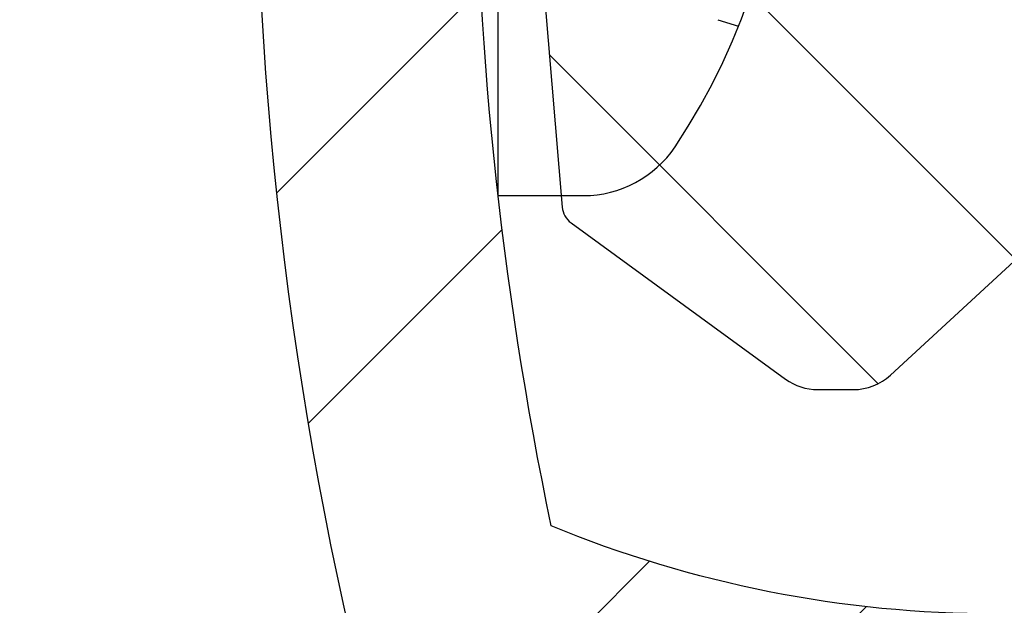
# Model space of a CAD drawing. Extents: x 0 to 8400, y 0 to 5940.
# Drawn here: x 6324 to 6384, y 4855 to 4890 of the extents above; entities that cross this region are included whole.
import ezdxf

# ---------------------------------------------------------------- set-up
doc = ezdxf.new("R2010")
doc.units = 0
doc.header["$LTSCALE"] = 6
doc.linetypes.add('HIDDEN2', pattern=[4.762499999999999, 3.175, -1.5875])
for name, color, linetype in [('P005', 91, 'CONTINUOUS'), ('P006', 141, 'CONTINUOUS'), ('P905', 95, 'CONTINUOUS'), ('P906', 145, 'CONTINUOUS'), ('P920', 125, 'CONTINUOUS')]:
    doc.layers.add(name, color=color, linetype=linetype)
pattern_1 = [(135, (-97.82206860721635, -2337.088955231618), (-22.45064030267288, -22.45064030267288), []), (135, (-113.6970686072164, -2337.088955231618), (-22.45064030267288, -22.45064030267288), [])]

msp = doc.modelspace()

# ---------------------------------------------------------------- hatches: boundary and pattern name
at = {"layer": 'P905', "linetype": 'Continuous'}
h = msp.add_hatch(dxfattribs=at)
h.set_pattern_fill('STEEL', color=256, scale=10, angle=90, style=0)
h.set_pattern_definition(pattern_1)
edge = h.paths.add_edge_path()
edge.add_line((6717.796471106937, 4904.094507971502), (6717.796471106952, 4914.094507971502))
edge.add_arc((6717.796471106949, 4920.761174638166), 6.66666666666451, 45.000000000027626, 270.0000000000235, ccw=False)
edge.add_line((6722.510516314856, 4925.475219846077), (6724.463137773609, 4923.522598387339))
edge.add_line((6724.463137773609, 4923.522598387339), (6727.224561522774, 4920.761174638188))
edge.add_line((6727.224561522774, 4920.761174638188), (6729.224561522759, 4922.761174638174))
edge.add_line((6729.224561522759, 4922.761174638174), (6731.224561522774, 4920.761174638188))
edge.add_line((6731.224561522774, 4920.761174638188), (6733.224561522759, 4922.761174638174))
edge.add_line((6733.224561522759, 4922.761174638174), (6735.224561522745, 4920.761174638188))
edge.add_line((6735.224561522745, 4920.761174638188), (6737.224561522759, 4922.761174638174))
edge.add_line((6737.224561522759, 4922.761174638174), (6739.224561522759, 4920.761174638188))
edge.add_line((6739.224561522759, 4920.761174638188), (6741.224561522745, 4922.761174638174))
edge.add_line((6741.224561522745, 4922.761174638174), (6743.224561522745, 4920.761174638188))
edge.add_line((6743.224561522745, 4920.761174638188), (6745.224561522745, 4922.761174638174))
edge.add_line((6745.224561522745, 4922.761174638174), (6747.224561522745, 4920.761174638188))
edge.add_line((6747.224561522745, 4920.761174638188), (6749.224561522745, 4922.761174638174))
edge.add_line((6749.224561522745, 4922.761174638174), (6751.22456152273, 4920.761174638188))
edge.add_line((6751.22456152273, 4920.761174638188), (6753.224561522745, 4922.761174638174))
edge.add_line((6753.224561522745, 4922.761174638174), (6755.224561522745, 4920.761174638188))
edge.add_line((6755.224561522745, 4920.761174638188), (6757.22456152273, 4922.761174638174))
edge.add_line((6757.22456152273, 4922.761174638174), (6759.22456152273, 4920.761174638188))
edge.add_line((6759.22456152273, 4920.761174638188), (6761.22456152273, 4922.761174638174))
edge.add_line((6761.22456152273, 4922.761174638174), (6763.22456152273, 4920.761174638188))
edge.add_line((6763.22456152273, 4920.761174638188), (6765.22456152273, 4922.761174638174))
edge.add_line((6765.22456152273, 4922.761174638174), (6767.224561522716, 4920.761174638188))
edge.add_line((6767.224561522716, 4920.761174638188), (6769.224561522716, 4922.761174638174))
edge.add_line((6769.224561522716, 4922.761174638174), (6771.22456152273, 4920.761174638188))
edge.add_line((6771.22456152273, 4920.761174638188), (6773.224561522716, 4922.761174638174))
edge.add_line((6773.224561522716, 4922.761174638174), (6775.224561522716, 4920.761174638188))
edge.add_line((6775.224561522716, 4920.761174638188), (6777.224561522716, 4922.761174638174))
edge.add_line((6777.224561522716, 4922.761174638174), (6779.224561522716, 4920.761174638188))
edge.add_line((6779.224561522716, 4920.761174638188), (6781.224561522716, 4922.761174638174))
edge.add_line((6781.224561522716, 4922.761174638174), (6783.224561522701, 4920.761174638188))
edge.add_line((6783.224561522701, 4920.761174638188), (6785.224561522716, 4922.761174638174))
edge.add_line((6785.224561522716, 4922.761174638174), (6787.224561522716, 4920.761174638188))
edge.add_line((6787.224561522716, 4920.761174638188), (6789.224561522701, 4922.761174638174))
edge.add_line((6789.224561522701, 4922.761174638174), (6791.224561522701, 4920.761174638188))
edge.add_line((6791.224561522701, 4920.761174638188), (6793.224561522701, 4922.761174638174))
edge.add_line((6793.224561522701, 4922.761174638174), (6795.224561522701, 4920.761174638188))
edge.add_line((6795.224561522701, 4920.761174638188), (6797.224561522701, 4922.761174638174))
edge.add_line((6797.224561522701, 4922.761174638174), (6799.224561522687, 4920.761174638188))
edge.add_line((6799.224561522687, 4920.761174638188), (6801.224561522687, 4922.761174638174))
edge.add_line((6801.224561522687, 4922.761174638174), (6803.224561522701, 4920.761174638188))
edge.add_line((6803.224561522701, 4920.761174638188), (6805.224561522687, 4922.761174638174))
edge.add_line((6805.224561522687, 4922.761174638174), (6807.224561522687, 4920.761174638188))
edge.add_line((6807.224561522687, 4920.761174638188), (6809.224561522687, 4922.761174638174))
edge.add_line((6809.224561522687, 4922.761174638174), (6811.224561522687, 4920.761174638188))
edge.add_line((6811.224561522687, 4920.761174638188), (6813.224561522687, 4922.761174638174))
edge.add_line((6813.224561522687, 4922.761174638174), (6815.224561522672, 4920.761174638188))
edge.add_line((6815.224561522672, 4920.761174638188), (6817.224561522672, 4922.761174638174))
edge.add_line((6817.224561522672, 4922.761174638174), (6819.224561522687, 4920.761174638188))
edge.add_line((6819.224561522687, 4920.761174638188), (6821.224561522672, 4922.761174638174))
edge.add_line((6821.224561522672, 4922.761174638174), (6823.224561522672, 4920.761174638188))
edge.add_line((6823.224561522672, 4920.761174638188), (6825.224561522672, 4922.761174638174))
edge.add_line((6825.224561522672, 4922.761174638174), (6827.224561522672, 4920.761174638188))
edge.add_line((6827.224561522672, 4920.761174638188), (6829.224561522672, 4922.761174638174))
edge.add_line((6829.224561522672, 4922.761174638174), (6831.224561522657, 4920.761174638188))
edge.add_line((6831.224561522657, 4920.761174638188), (6833.224561522657, 4922.761174638174))
edge.add_line((6833.224561522657, 4922.761174638174), (6835.224561522672, 4920.761174638188))
edge.add_line((6835.224561522672, 4920.761174638188), (6837.224561522657, 4922.761174638174))
edge.add_line((6837.224561522657, 4922.761174638174), (6839.224561522657, 4920.761174638188))
edge.add_line((6839.224561522657, 4920.761174638188), (6841.224561522657, 4922.761174638174))
edge.add_line((6841.224561522657, 4922.761174638174), (6843.224561522657, 4920.761174638188))
edge.add_line((6843.224561522657, 4920.761174638188), (6845.224561522657, 4922.761174638174))
edge.add_line((6845.224561522657, 4922.761174638174), (6847.224561522643, 4920.761174638188))
edge.add_line((6847.224561522643, 4920.761174638188), (6849.224561522643, 4922.761174638174))
edge.add_line((6849.224561522643, 4922.761174638174), (6851.224561522657, 4920.761174638188))
edge.add_line((6851.224561522657, 4920.761174638188), (6853.224561522643, 4922.761174638174))
edge.add_line((6853.224561522643, 4922.761174638174), (6855.224561522643, 4920.761174638188))
edge.add_line((6855.224561522643, 4920.761174638188), (6857.224561522643, 4922.761174638174))
edge.add_line((6857.224561522643, 4922.761174638174), (6859.224561522643, 4922.761174638174))
edge.add_line((6859.224561522643, 4922.761174638174), (6861.224561522643, 4924.761174638188))
edge.add_line((6861.224561522643, 4924.761174638188), (6863.224561522628, 4922.761174638174))
edge.add_line((6863.224561522628, 4922.761174638174), (6865.224561522628, 4922.761174638174))
edge.add_line((6865.224561522628, 4922.761174638174), (6867.224561522643, 4920.761174638188))
edge.add_line((6867.224561522643, 4920.761174638188), (6869.224561522628, 4922.761174638174))
edge.add_line((6869.224561522628, 4922.761174638174), (6871.224561522628, 4920.761174638188))
edge.add_line((6871.224561522628, 4920.761174638188), (6873.224561522628, 4922.761174638174))
edge.add_line((6873.224561522628, 4922.761174638174), (6875.224561522628, 4920.761174638188))
edge.add_line((6875.224561522628, 4920.761174638188), (6877.224561522614, 4922.761174638174))
edge.add_line((6877.224561522614, 4922.761174638174), (6879.224561522614, 4920.761174638188))
edge.add_line((6879.224561522614, 4920.761174638188), (6881.224561522614, 4922.761174638174))
edge.add_line((6881.224561522614, 4922.761174638174), (6883.224561522614, 4920.761174638188))
edge.add_line((6883.224561522614, 4920.761174638188), (6885.224561522599, 4922.761174638174))
edge.add_line((6885.224561522599, 4922.761174638174), (6887.224561522599, 4920.761174638188))
edge.add_line((6887.224561522599, 4920.761174638188), (6889.224561522614, 4922.761174638174))
edge.add_line((6889.224561522614, 4922.761174638174), (6891.224561522599, 4920.761174638188))
edge.add_line((6891.224561522599, 4920.761174638188), (6893.224561522599, 4922.761174638174))
edge.add_line((6893.224561522599, 4922.761174638174), (6895.224561522599, 4920.761174638188))
edge.add_line((6895.224561522599, 4920.761174638188), (6897.224561522599, 4922.761174638174))
edge.add_line((6897.224561522599, 4922.761174638174), (6899.224561522599, 4920.761174638188))
edge.add_line((6899.224561522599, 4920.761174638188), (6901.224561522585, 4922.761174638174))
edge.add_line((6901.224561522585, 4922.761174638174), (6903.224561522585, 4920.761174638188))
edge.add_line((6903.224561522585, 4920.761174638188), (6905.224561522599, 4922.761174638174))
edge.add_line((6905.224561522599, 4922.761174638174), (6907.224561522585, 4920.761174638188))
edge.add_line((6907.224561522585, 4920.761174638188), (6909.224561522585, 4922.761174638174))
edge.add_line((6909.224561522585, 4922.761174638174), (6911.224561522585, 4920.761174638188))
edge.add_line((6911.224561522585, 4920.761174638188), (6913.224561522585, 4922.761174638174))
edge.add_line((6913.224561522585, 4922.761174638174), (6915.224561522585, 4920.761174638188))
edge.add_line((6915.224561522585, 4920.761174638188), (6917.22456152257, 4922.761174638174))
edge.add_line((6917.22456152257, 4922.761174638174), (6919.22456152257, 4920.761174638188))
edge.add_line((6919.22456152257, 4920.761174638188), (6921.224561522585, 4922.761174638174))
edge.add_line((6921.224561522585, 4922.761174638174), (6923.22456152257, 4920.761174638188))
edge.add_line((6923.22456152257, 4920.761174638188), (6925.22456152257, 4922.761174638174))
edge.add_line((6925.22456152257, 4922.761174638174), (6927.22456152257, 4920.761174638188))
edge.add_line((6927.22456152257, 4920.761174638188), (6929.22456152257, 4922.761174638174))
edge.add_line((6929.22456152257, 4922.761174638174), (6931.22456152257, 4920.761174638188))
edge.add_line((6931.22456152257, 4920.761174638188), (6933.224561522556, 4922.761174638174))
edge.add_line((6933.224561522556, 4922.761174638174), (6935.224561522556, 4920.761174638188))
edge.add_line((6935.224561522556, 4920.761174638188), (6937.22456152257, 4922.761174638174))
edge.add_line((6937.22456152257, 4922.761174638174), (6939.224561522556, 4920.761174638188))
edge.add_line((6939.224561522556, 4920.761174638188), (6941.224561522556, 4922.761174638174))
edge.add_line((6941.224561522556, 4922.761174638174), (6943.224561522556, 4920.761174638188))
edge.add_line((6943.224561522556, 4920.761174638188), (6945.224561522556, 4922.761174638174))
edge.add_line((6945.224561522556, 4922.761174638174), (6947.22456152257, 4920.761174638188))
edge.add_line((6947.22456152257, 4920.761174638188), (6949.224561522541, 4922.761174638174))
edge.add_line((6949.224561522541, 4922.761174638174), (6951.224561522541, 4920.761174638188))
edge.add_line((6951.224561522541, 4920.761174638188), (6953.224561522556, 4922.761174638174))
edge.add_line((6953.224561522556, 4922.761174638174), (6955.224561522541, 4920.761174638188))
edge.add_line((6955.224561522541, 4920.761174638188), (6957.224561522541, 4922.761174638174))
edge.add_line((6957.224561522541, 4922.761174638174), (6959.224561522541, 4920.761174638188))
edge.add_line((6959.224561522541, 4920.761174638188), (6961.224561522541, 4922.761174638174))
edge.add_line((6961.224561522541, 4922.761174638174), (6963.224561522541, 4920.761174638188))
edge.add_line((6963.224561522541, 4920.761174638188), (6965.224561522527, 4922.761174638174))
edge.add_line((6965.224561522527, 4922.761174638174), (6967.224561522527, 4920.761174638188))
edge.add_line((6967.224561522527, 4920.761174638188), (6969.224561522527, 4922.761174638174))
edge.add_line((6969.224561522527, 4922.761174638174), (6971.224561522527, 4920.761174638188))
edge.add_line((6971.224561522527, 4920.761174638188), (6973.224561522527, 4922.761174638174))
edge.add_line((6973.224561522527, 4922.761174638174), (6975.224561522527, 4920.761174638188))
edge.add_line((6975.224561522527, 4920.761174638188), (6977.224561522512, 4922.761174638174))
edge.add_line((6977.224561522512, 4922.761174638174), (6979.224561522527, 4920.761174638188))
edge.add_line((6979.224561522527, 4920.761174638188), (6981.224561522512, 4922.761174638174))
edge.add_line((6981.224561522512, 4922.761174638174), (6983.224561522512, 4920.761174638188))
edge.add_line((6983.224561522512, 4920.761174638188), (6985.224561522512, 4922.761174638174))
edge.add_line((6985.224561522512, 4922.761174638174), (6987.224561522512, 4920.761174638188))
edge.add_line((6987.224561522512, 4920.761174638188), (6989.224561522512, 4922.761174638174))
edge.add_line((6989.224561522512, 4922.761174638174), (6991.224561522512, 4920.761174638188))
edge.add_line((6991.224561522512, 4920.761174638188), (6994.463137773609, 4923.999750889285))
edge.add_line((6994.463137773609, 4923.999750889285), (6994.463137773041, 4940.76117463829))
edge.add_arc((6390.860987714826, 2096.094507971522), 2907.999999999986, 78.0202438839938, 89.76869769406046)
edge.add_arc((6402.587056873543, 5000.737505612644), 3.333333333479212, 89.76869769056428, 198.1136307146755)
edge.add_arc((6107.950100570722, 4904.357715300066), 306.6666666666611, 5.83145197198661, 18.11363071817118, ccw=False)
edge.add_arc((6409.713709700721, 4935.177113670674), 3.333333333363995, -89.99999999946851, 5.831451972520313, ccw=False)
edge.add_line((6409.713709700752, 4931.843780337309), (6385.311763737031, 4931.843780337309))
edge.add_line((6385.311763737031, 4931.843780337309), (6376.863754129591, 4939.628414099265))
edge.add_arc((6374.604940874857, 4937.177113670651), 3.333333333329186, 47.34019174575875, 89.99999999982802)
edge.add_line((6374.604940874867, 4940.510447003981), (6372.453932102479, 4940.510447003981))
edge.add_arc((6372.45393210249, 4937.177113670661), 3.333333333319537, 90.00000000018758, 126.0598082542284)
edge.add_line((6370.491834018933, 4939.871790315738), (6357.507426409605, 4930.417341919179))
edge.add_arc((6358.292265643027, 4929.339471261153), 1.333333333323765, 126.0598082543416, 175.1598082543538)
edge.add_line((6356.963687088516, 4929.45197371555), (6355.905799526708, 4916.959030915648))
edge.add_arc((6357.234378081221, 4916.846528461238), 1.333333333326855, 175.1598082537762, 267.3999999996237)
edge.add_line((6357.17389409704, 4915.514567701524), (6608.663137773606, 4904.094507971502))
edge.add_arc((6611.996471106945, 4904.094507971505), 3.333333333339397, 180.0000000000469, 388.4)
edge.add_line((6614.928633016506, 4905.679922001742), (6602.220586395969, 4929.182962554536))
edge.add_arc((6603.393451159786, 4929.817128166624), 1.333333333326129, 87.39999999989527, 208.3999999998663, ccw=False)
edge.add_line((6603.453935143961, 4931.149088926337), (6611.996471106949, 4930.761174638174))
edge.add_arc((6611.996471106949, 4904.094507971509), 26.66666666666424, -90, 90, ccw=False)
edge.add_line((6611.996471106949, 4877.427841304845), (6596.607020534285, 4878.12667216608))
edge.add_arc((6596.546536550105, 4876.794711406359), 1.333333333333041, 87.39999999967522, 176.9999999996556)
edge.add_line((6595.215030503766, 4876.864492681358), (6594.238068846041, 4858.22295375145))
edge.add_arc((6595.569574892378, 4858.153172476461), 1.333333333331207, 177.0000000000418, 267.4000000000622)
edge.add_line((6595.509090908207, 4856.821211716742), (6611.441763369222, 4856.097713293886))
edge.add_arc((6611.996471106952, 4904.094507971505), 47.99999999999758, 269.337851672821, 360.0000000000141)
edge.add_line((6659.996471106949, 4904.094507971517), (6717.796471106937, 4904.094507971502))
h = msp.add_hatch(dxfattribs=at)
h.set_pattern_fill('STEEL', color=256, scale=10, angle=90, style=0)
h.set_pattern_definition(pattern_1)
edge = h.paths.add_edge_path()
edge.add_line((6965.224561522527, 4885.427841304845), (6963.224561522541, 4887.427841304845))
edge.add_line((6963.224561522541, 4887.427841304845), (6961.224561522541, 4885.427841304845))
edge.add_line((6961.224561522541, 4885.427841304845), (6959.224561522541, 4887.427841304845))
edge.add_line((6959.224561522541, 4887.427841304845), (6957.224561522541, 4885.42784130486))
edge.add_line((6957.224561522541, 4885.42784130486), (6955.224561522541, 4887.427841304845))
edge.add_line((6955.224561522541, 4887.427841304845), (6953.224561522556, 4885.42784130486))
edge.add_line((6953.224561522556, 4885.42784130486), (6951.224561522541, 4887.427841304845))
edge.add_line((6951.224561522541, 4887.427841304845), (6949.224561522541, 4885.427841304845))
edge.add_line((6949.224561522541, 4885.427841304845), (6947.224561522556, 4887.427841304845))
edge.add_line((6947.224561522556, 4887.427841304845), (6945.224561522556, 4885.427841304845))
edge.add_line((6945.224561522556, 4885.427841304845), (6943.224561522556, 4887.427841304845))
edge.add_line((6943.224561522556, 4887.427841304845), (6941.224561522556, 4885.427841304845))
edge.add_line((6941.224561522556, 4885.427841304845), (6939.224561522556, 4887.427841304845))
edge.add_line((6939.224561522556, 4887.427841304845), (6937.22456152257, 4885.427841304845))
edge.add_line((6937.22456152257, 4885.427841304845), (6935.224561522556, 4887.427841304845))
edge.add_line((6935.224561522556, 4887.427841304845), (6933.224561522556, 4885.42784130486))
edge.add_line((6933.224561522556, 4885.42784130486), (6931.22456152257, 4887.427841304845))
edge.add_line((6931.22456152257, 4887.427841304845), (6929.22456152257, 4885.427841304845))
edge.add_line((6929.22456152257, 4885.427841304845), (6927.22456152257, 4887.427841304845))
edge.add_line((6927.22456152257, 4887.427841304845), (6925.22456152257, 4885.427841304845))
edge.add_line((6925.22456152257, 4885.427841304845), (6923.22456152257, 4887.427841304845))
edge.add_line((6923.22456152257, 4887.427841304845), (6921.224561522585, 4885.42784130486))
edge.add_line((6921.224561522585, 4885.42784130486), (6919.22456152257, 4887.427841304845))
edge.add_line((6919.22456152257, 4887.427841304845), (6917.22456152257, 4885.427841304845))
edge.add_line((6917.22456152257, 4885.427841304845), (6915.224561522585, 4887.427841304845))
edge.add_line((6915.224561522585, 4887.427841304845), (6913.224561522585, 4885.427841304845))
edge.add_line((6913.224561522585, 4885.427841304845), (6911.224561522585, 4887.427841304845))
edge.add_line((6911.224561522585, 4887.427841304845), (6909.224561522585, 4885.427841304845))
edge.add_line((6909.224561522585, 4885.427841304845), (6907.224561522585, 4887.427841304845))
edge.add_line((6907.224561522585, 4887.427841304845), (6905.224561522599, 4885.42784130486))
edge.add_line((6905.224561522599, 4885.42784130486), (6903.224561522585, 4887.427841304845))
edge.add_line((6903.224561522585, 4887.427841304845), (6901.224561522585, 4885.42784130486))
edge.add_line((6901.224561522585, 4885.42784130486), (6899.224561522614, 4887.427841304845))
edge.add_line((6899.224561522614, 4887.427841304845), (6897.224561522599, 4885.427841304845))
edge.add_line((6897.224561522599, 4885.427841304845), (6895.224561522599, 4887.427841304845))
edge.add_line((6895.224561522599, 4887.427841304845), (6893.224561522599, 4885.427841304845))
edge.add_line((6893.224561522599, 4885.427841304845), (6891.224561522599, 4887.427841304845))
edge.add_line((6891.224561522599, 4887.427841304845), (6889.224561522614, 4885.42784130486))
edge.add_line((6889.224561522614, 4885.42784130486), (6887.224561522599, 4887.427841304845))
edge.add_line((6887.224561522599, 4887.427841304845), (6885.224561522599, 4885.427841304845))
edge.add_line((6885.224561522599, 4885.427841304845), (6883.224561522614, 4887.427841304845))
edge.add_line((6883.224561522614, 4887.427841304845), (6881.224561522614, 4885.427841304845))
edge.add_line((6881.224561522614, 4885.427841304845), (6879.224561522614, 4887.427841304845))
edge.add_line((6879.224561522614, 4887.427841304845), (6877.224561522614, 4885.427841304845))
edge.add_line((6877.224561522614, 4885.427841304845), (6875.224561522614, 4887.427841304845))
edge.add_line((6875.224561522614, 4887.427841304845), (6873.224561522628, 4885.42784130486))
edge.add_line((6873.224561522628, 4885.42784130486), (6871.224561522628, 4887.427841304845))
edge.add_line((6871.224561522628, 4887.427841304845), (6869.224561522628, 4885.42784130486))
edge.add_line((6869.224561522628, 4885.42784130486), (6867.224561522643, 4887.427841304845))
edge.add_line((6867.224561522643, 4887.427841304845), (6865.224561522628, 4885.427841304845))
edge.add_line((6865.224561522628, 4885.427841304845), (6863.224561522628, 4885.427841304845))
edge.add_line((6863.224561522628, 4885.427841304845), (6861.224561522643, 4883.427841304845))
edge.add_line((6861.224561522643, 4883.427841304845), (6859.224561522643, 4885.42784130486))
edge.add_line((6859.224561522643, 4885.42784130486), (6857.224561522643, 4885.427841304845))
edge.add_line((6857.224561522643, 4885.427841304845), (6855.224561522643, 4887.427841304845))
edge.add_line((6855.224561522643, 4887.427841304845), (6853.224561522643, 4885.427841304845))
edge.add_line((6853.224561522643, 4885.427841304845), (6851.224561522657, 4887.427841304845))
edge.add_line((6851.224561522657, 4887.427841304845), (6849.224561522643, 4885.42784130486))
edge.add_line((6849.224561522643, 4885.42784130486), (6847.224561522643, 4887.427841304845))
edge.add_line((6847.224561522643, 4887.427841304845), (6845.224561522657, 4885.427841304845))
edge.add_line((6845.224561522657, 4885.427841304845), (6843.224561522657, 4887.427841304845))
edge.add_line((6843.224561522657, 4887.427841304845), (6841.224561522657, 4885.427841304845))
edge.add_line((6841.224561522657, 4885.427841304845), (6839.224561522657, 4887.427841304845))
edge.add_line((6839.224561522657, 4887.427841304845), (6837.224561522657, 4885.42784130486))
edge.add_line((6837.224561522657, 4885.42784130486), (6835.224561522672, 4887.427841304845))
edge.add_line((6835.224561522672, 4887.427841304845), (6833.224561522657, 4885.427841304845))
edge.add_line((6833.224561522657, 4885.427841304845), (6831.224561522657, 4887.427841304845))
edge.add_line((6831.224561522657, 4887.427841304845), (6829.224561522672, 4885.427841304845))
edge.add_line((6829.224561522672, 4885.427841304845), (6827.224561522672, 4887.427841304845))
edge.add_line((6827.224561522672, 4887.427841304845), (6825.224561522672, 4885.427841304845))
edge.add_line((6825.224561522672, 4885.427841304845), (6823.224561522672, 4887.427841304845))
edge.add_line((6823.224561522672, 4887.427841304845), (6821.224561522672, 4885.42784130486))
edge.add_line((6821.224561522672, 4885.42784130486), (6819.224561522687, 4887.427841304845))
edge.add_line((6819.224561522687, 4887.427841304845), (6817.224561522672, 4885.42784130486))
edge.add_line((6817.224561522672, 4885.42784130486), (6815.224561522672, 4887.427841304845))
edge.add_line((6815.224561522672, 4887.427841304845), (6813.224561522687, 4885.427841304845))
edge.add_line((6813.224561522687, 4885.427841304845), (6811.224561522687, 4887.427841304845))
edge.add_line((6811.224561522687, 4887.427841304845), (6809.224561522687, 4885.427841304845))
edge.add_line((6809.224561522687, 4885.427841304845), (6807.224561522687, 4887.427841304845))
edge.add_line((6807.224561522687, 4887.427841304845), (6805.224561522687, 4885.42784130486))
edge.add_line((6805.224561522687, 4885.42784130486), (6803.224561522701, 4887.427841304845))
edge.add_line((6803.224561522701, 4887.427841304845), (6801.224561522687, 4885.427841304845))
edge.add_line((6801.224561522687, 4885.427841304845), (6799.224561522687, 4887.427841304845))
edge.add_line((6799.224561522687, 4887.427841304845), (6797.224561522701, 4885.427841304845))
edge.add_line((6797.224561522701, 4885.427841304845), (6795.224561522701, 4887.427841304845))
edge.add_line((6795.224561522701, 4887.427841304845), (6793.224561522701, 4885.427841304845))
edge.add_line((6793.224561522701, 4885.427841304845), (6791.224561522701, 4887.427841304845))
edge.add_line((6791.224561522701, 4887.427841304845), (6789.224561522701, 4885.42784130486))
edge.add_line((6789.224561522701, 4885.42784130486), (6787.224561522716, 4887.427841304845))
edge.add_line((6787.224561522716, 4887.427841304845), (6785.224561522701, 4885.42784130486))
edge.add_line((6785.224561522701, 4885.42784130486), (6783.224561522701, 4887.427841304845))
edge.add_line((6783.224561522701, 4887.427841304845), (6781.224561522716, 4885.427841304845))
edge.add_line((6781.224561522716, 4885.427841304845), (6779.224561522716, 4887.427841304845))
edge.add_line((6779.224561522716, 4887.427841304845), (6777.224561522716, 4885.427841304845))
edge.add_line((6777.224561522716, 4885.427841304845), (6775.224561522716, 4887.427841304845))
edge.add_line((6775.224561522716, 4887.427841304845), (6773.224561522716, 4885.42784130486))
edge.add_line((6773.224561522716, 4885.42784130486), (6771.22456152273, 4887.427841304845))
edge.add_line((6771.22456152273, 4887.427841304845), (6769.224561522716, 4885.42784130486))
edge.add_line((6769.224561522716, 4885.42784130486), (6767.224561522716, 4887.427841304845))
edge.add_line((6767.224561522716, 4887.427841304845), (6765.22456152273, 4885.427841304845))
edge.add_line((6765.22456152273, 4885.427841304845), (6763.22456152273, 4887.427841304845))
edge.add_line((6763.22456152273, 4887.427841304845), (6761.22456152273, 4885.427841304845))
edge.add_line((6761.22456152273, 4885.427841304845), (6759.22456152273, 4887.427841304845))
edge.add_line((6759.22456152273, 4887.427841304845), (6757.22456152273, 4885.427841304845))
edge.add_line((6757.22456152273, 4885.427841304845), (6755.224561522745, 4887.427841304845))
edge.add_line((6755.224561522745, 4887.427841304845), (6753.224561522745, 4885.42784130486))
edge.add_line((6753.224561522745, 4885.42784130486), (6751.22456152273, 4887.427841304845))
edge.add_line((6751.22456152273, 4887.427841304845), (6749.224561522745, 4885.427841304845))
edge.add_line((6749.224561522745, 4885.427841304845), (6747.224561522745, 4887.427841304845))
edge.add_line((6747.224561522745, 4887.427841304845), (6745.224561522745, 4885.427841304845))
edge.add_line((6745.224561522745, 4885.427841304845), (6743.224561522745, 4887.427841304845))
edge.add_line((6743.224561522745, 4887.427841304845), (6741.224561522745, 4885.427841304845))
edge.add_line((6741.224561522745, 4885.427841304845), (6739.224561522759, 4887.427841304845))
edge.add_line((6739.224561522759, 4887.427841304845), (6737.224561522759, 4885.42784130486))
edge.add_line((6737.224561522759, 4885.42784130486), (6735.224561522745, 4887.427841304845))
edge.add_line((6735.224561522745, 4887.427841304845), (6733.224561522759, 4885.42784130486))
edge.add_line((6733.224561522759, 4885.42784130486), (6731.224561522759, 4887.427841304845))
edge.add_line((6731.224561522759, 4887.427841304845), (6729.224561522759, 4885.427841304845))
edge.add_line((6729.224561522759, 4885.427841304845), (6727.224561522759, 4887.427841304845))
edge.add_line((6727.224561522759, 4887.427841304845), (6722.510516314856, 4882.713796096941))
edge.add_arc((6717.796471106949, 4887.427841304852), 6.666666666664387, 89.99999999997652, 314.9999999999724, ccw=False)
edge.add_line((6717.796471106952, 4894.094507971517), (6717.796471106952, 4904.094507971517))
edge.add_line((6717.796471106952, 4904.094507971517), (6670.64798430141, 4904.094507971546))
edge.add_arc((6611.996471106954, 4902.76117463818), 58.66666666666282, -90.00000000000529, 1.3022889352097877, ccw=False)
edge.add_line((6611.996471106949, 4844.094507971517), (6570.66313777362, 4844.094507971517))
edge.add_line((6570.66313777362, 4844.094507971517), (6570.66313777362, 4856.761174638174))
edge.add_line((6570.66313777362, 4856.761174638174), (6566.086193711512, 4877.2372453157))
edge.add_arc((6567.387416060762, 4877.528102970902), 1.333333333332781, 92.60000000024672, 192.6000000002861, ccw=False)
edge.add_line((6567.326932076584, 4878.860063730623), (6577.329804440277, 4879.314291506686))
edge.add_arc((6588.706944423167, 4876.731309330829), 11.66666666666494, 53.38555209495718, 167.2088147238128, ccw=False)
edge.add_arc((6611.996471106871, 4902.761174638021), 23.33333333317427, 225.5803026210092, 438.8004661780252)
edge.add_arc((6616.269451243046, 4924.342222822686), 1.333333333333508, 78.80046617809043, 182.5999999999325)
edge.add_line((6614.937490483325, 4924.281738838516), (6615.996471106963, 4900.961174638185))
edge.add_arc((6612.663137773625, 4900.961174638179), 3.333333333338487, -144.40000000001152, 1.0942358130705543e-10, ccw=False)
edge.add_line((6609.952801903463, 4899.020764737652), (6606.394124539192, 4903.991472683454))
edge.add_line((6606.394124539192, 4903.991472683454), (6357.17389409704, 4892.674448241494))
edge.add_arc((6357.234378081221, 4891.34248748178), 1.333333333326427, 92.60000000037626, 184.8401917462237)
edge.add_line((6355.905799526708, 4891.22998502737), (6356.963687088516, 4878.737042227469))
edge.add_arc((6358.292265643027, 4878.849544681865), 1.333333333323844, 184.8401917456462, 233.9401917456584)
edge.add_line((6357.507426409605, 4877.771674023839), (6370.491834018933, 4868.317225627281))
edge.add_arc((6372.45393210249, 4871.011902272357), 3.33333333331962, 233.9401917457717, 269.9999999998125)
edge.add_line((6372.453932102479, 4867.678568939038), (6374.604940874867, 4867.678568939038))
edge.add_arc((6374.604940874857, 4871.011902272367), 3.333333333329043, 270.000000000172, 312.6598082542412)
edge.add_line((6376.863754129591, 4868.560601843754), (6385.311763737017, 4876.34523560571))
edge.add_line((6385.311763737017, 4876.34523560571), (6409.713709700752, 4876.34523560571))
edge.add_arc((6409.713709700713, 4873.011902272337), 3.333333333371693, -5.83145197263201, 89.9999999993434, ccw=False)
edge.add_arc((6107.95010057079, 4903.831300642945), 306.666666666594, 341.8863692818261, 354.1685480280108, ccw=False)
edge.add_arc((6402.587056873537, 4807.451510330382), 3.333333333471838, 161.8863692854142, 270.2313023095301)
edge.add_arc((6390.860987714905, 7712.094507971571), 2908.000000000046, 270.231302305938, 281.9797561160047)
edge.add_line((6994.463137773056, 4867.427841304729), (6994.463137773609, 4884.189265053734))
edge.add_line((6994.463137773609, 4884.189265053734), (6991.224561522512, 4887.427841304845))
edge.add_line((6991.224561522512, 4887.427841304845), (6989.224561522512, 4885.42784130486))
edge.add_line((6989.224561522512, 4885.42784130486), (6987.224561522512, 4887.427841304845))
edge.add_line((6987.224561522512, 4887.427841304845), (6985.224561522512, 4885.42784130486))
edge.add_line((6985.224561522512, 4885.42784130486), (6983.224561522512, 4887.427841304845))
edge.add_line((6983.224561522512, 4887.427841304845), (6981.224561522512, 4885.427841304845))
edge.add_line((6981.224561522512, 4885.427841304845), (6979.224561522527, 4887.427841304845))
edge.add_line((6979.224561522527, 4887.427841304845), (6977.224561522512, 4885.427841304845))
edge.add_line((6977.224561522512, 4885.427841304845), (6975.224561522527, 4887.427841304845))
edge.add_line((6975.224561522527, 4887.427841304845), (6973.224561522527, 4885.42784130486))
edge.add_line((6973.224561522527, 4885.42784130486), (6971.224561522527, 4887.427841304845))
edge.add_line((6971.224561522527, 4887.427841304845), (6969.224561522527, 4885.427841304845))
edge.add_line((6969.224561522527, 4885.427841304845), (6967.224561522527, 4887.427841304845))
edge.add_line((6967.224561522527, 4887.427841304845), (6965.224561522527, 4885.427841304845))
at = {"layer": 'P906', "linetype": 'Continuous'}
h = msp.add_hatch(dxfattribs=at)
h.set_pattern_fill('STEEL', color=256, scale=10, style=0)
h.set_pattern_definition([(45, (-97.82206860721635, -2337.088955231618), (-22.45064030267288, 22.45064030267288), []), (45, (-97.82206860721635, -2321.213955231618), (-22.45064030267288, 22.45064030267288), [])])
edge = h.paths.add_edge_path()
edge.add_arc((6294.356277554253, 4710.189081521059), 70.6666666667849, 44.999999999978115, 67.4026659004308, ccw=False)
edge.add_line((6344.325156758206, 4760.157960724973), (6345.345499654898, 4759.137617828274))
edge.add_line((6345.345499654898, 4759.137617828274), (6330.024852729185, 4743.816970902568))
edge.add_line((6330.024852729185, 4743.816970902568), (6349.055293319122, 4724.78653031266))
edge.add_arc((6129.677931392978, 4904.09450797152), 283.3333333333453, 320.7391704772731, 354.2608295227632)
edge.add_line((6411.591038573214, 4875.761174638334), (6384.677931392988, 4875.761174638174))
edge.add_line((6384.677931392988, 4875.761174638174), (6384.677931392988, 4854.094507971502))
edge.add_line((6384.677931392988, 4854.094507971502), (6383.234948630198, 4854.094507971502))
edge.add_arc((6383.234948630194, 4924.761174638279), 70.66666666677675, 247.5973340995119, 270.00000000000364, ccw=False)
edge.add_arc((6569.677931392583, 4904.094507971443), 217.9999999996254, 168.1767665252459, 191.8232334746794, ccw=False)
edge.add_arc((6383.234948629795, 4883.42784130507), 70.66666666643258, 89.99999999970879, 112.40266590020289, ccw=False)
edge.add_line((6383.234948630155, 4954.094507971502), (6384.677931392988, 4954.07977389358))
edge.add_line((6384.677931392988, 4954.07977389358), (6384.677931392988, 4932.427841304845))
edge.add_line((6384.677931392988, 4932.427841304845), (6411.591038573185, 4932.427841304845))
edge.add_arc((6129.677931392998, 4904.094507971527), 283.3333333333096, 5.739170477264065, 39.26082952272901)
edge.add_line((6349.055293319107, 5083.402485630373), (6330.024852729171, 5064.372045040451))
edge.add_line((6330.024852729171, 5064.372045040451), (6345.345499654883, 5049.051398114738))
edge.add_line((6345.345499654883, 5049.051398114738), (6344.325156758176, 5048.031055218045))
edge.add_arc((6294.356277554218, 5097.999934421938), 70.66666666677459, 292.5973340995785, 315.0000000000381, ccw=False)
edge.add_arc((6440.804915115182, 5215.221491693619), 218.0000000000971, 213.1767665253054, 236.82323347466138, ccw=False)
edge.add_arc((6323.583357843446, 5068.772854132767), 70.66666666678513, 134.9999999999781, 157.4026659004308, ccw=False)
edge.add_line((6273.614478639532, 5118.741733336719), (6274.634821536224, 5119.762076233412))
edge.add_line((6274.634821536224, 5119.762076233412), (6289.955468461937, 5104.441429307699))
edge.add_line((6289.955468461937, 5104.441429307699), (6308.985909051845, 5123.471869897636))
edge.add_arc((6129.677931392985, 4904.094507971492), 283.333333333345, 50.73917047727314, 84.26082952276326)
edge.add_line((6158.011264726171, 5186.007615151728), (6158.011264726331, 5159.094507971495))
edge.add_line((6158.011264726331, 5159.094507971495), (6179.677931393003, 5159.094507971495))
edge.add_line((6179.677931393003, 5159.094507971495), (6179.677931393003, 5157.651525208712))
edge.add_arc((6109.011264726222, 5157.651525208726), 70.66666666678066, 337.5973340994971, 359.999999999989, ccw=False)
edge.add_arc((6129.677931393079, 5344.094507971065), 217.9999999995894, 258.1767665252412, 281.8232334746748, ccw=False)
edge.add_arc((6150.344598059439, 5157.651525208335), 70.66666666643599, 179.9999999997242, 202.4026659002184, ccw=False)
edge.add_line((6079.677931393003, 5157.651525208676), (6079.692665470925, 5159.094507971495))
edge.add_line((6079.692665470925, 5159.094507971495), (6101.34459805966, 5159.094507971495))
edge.add_line((6101.34459805966, 5159.094507971495), (6101.34459805966, 5186.007615151699))
edge.add_arc((6129.67793139299, 4904.094507971508), 283.333333333314, 95.73917047726655, 129.2608295227315)
edge.add_line((5950.369953734132, 5123.471869897614), (5969.400394324054, 5104.441429307684))
edge.add_line((5969.400394324054, 5104.441429307684), (5984.721041249767, 5119.762076233397))
edge.add_line((5984.721041249767, 5119.762076233397), (5985.741384146459, 5118.74173333669))
edge.add_arc((5935.772504942564, 5068.77285413275), 70.66666666676389, 22.597334099566012, 45.00000000002552, ccw=False)
edge.add_arc((5818.550947670882, 5215.221491693677), 218.0000000000844, 303.1767665253089, 326.82323347466485, ccw=False)
edge.add_arc((5964.999585231738, 5097.99993442196), 70.6666666667849, 224.9999999999781, 247.4026659004308, ccw=False)
edge.add_line((5915.030706027786, 5048.031055218045), (5914.010363131093, 5049.051398114745))
edge.add_line((5914.010363131093, 5049.051398114745), (5929.331010056806, 5064.372045040451))
edge.add_line((5929.331010056806, 5064.372045040451), (5910.300569466869, 5083.402485630359))
edge.add_arc((6129.677931393013, 4904.094507971498), 283.3333333333453, 140.7391704772731, 174.2608295227633)
edge.add_line((5847.764824212777, 4932.427841304685), (5874.677931393003, 4932.427841304845))
edge.add_line((5874.677931393003, 4932.427841304845), (5874.677931393003, 4954.094507971509))
edge.add_line((5874.677931393003, 4954.094507971509), (5876.120914155793, 4954.094507971509))
edge.add_arc((5876.120914155797, 4883.427841304732), 70.66666666677675, 67.5973340995119, 90.0000000000037, ccw=False)
edge.add_arc((5689.677931393419, 4904.094507971607), 217.9999999996068, -11.823233474763526, 11.82323347467019, ccw=False)
edge.add_arc((5876.120914156162, 4924.761174637945), 70.6666666664365, 269.9999999997242, 292.4026659002184, ccw=False)
edge.add_line((5876.120914155822, 4854.094507971509), (5874.677931393003, 4854.109242049431))
edge.add_line((5874.677931393003, 4854.109242049431), (5874.677931393003, 4875.761174638174))
edge.add_line((5874.677931393003, 4875.761174638174), (5847.764824212806, 4875.761174638174))
edge.add_arc((6129.677931393005, 4904.094507971487), 283.333333333321, 185.7391704772631, 219.2608295227281)
edge.add_line((5910.300569466884, 4724.786530312638), (5929.331010056821, 4743.816970902568))
edge.add_line((5929.331010056821, 4743.816970902568), (5914.010363131108, 4759.137617828281))
edge.add_line((5914.010363131108, 4759.137617828281), (5915.030706027815, 4760.157960724973))
edge.add_arc((5964.999585231755, 4710.189081521077), 70.6666666667643, 112.59733409956601, 135.0000000000256, ccw=False)
edge.add_arc((5818.550947670828, 4592.967524249396), 218.0000000000842, 33.17676652530878, 56.82323347466479, ccw=False)
edge.add_arc((5935.772504942545, 4739.416161810252), 70.66666666678513, 314.9999999999781, 337.40266590043075, ccw=False)
edge.add_line((5985.741384146459, 4689.447282606299), (5984.721041249752, 4688.426939709607))
edge.add_line((5984.721041249752, 4688.426939709607), (5969.400394324054, 4703.74758663532))
edge.add_line((5969.400394324054, 4703.74758663532), (5950.369953734146, 4684.717146045383))
edge.add_arc((6129.677931393006, 4904.094507971527), 283.333333333345, 230.7391704772731, 264.2608295227632)
edge.add_line((6101.34459805982, 4622.181400791291), (6101.34459805966, 4649.094507971517))
edge.add_line((6101.34459805966, 4649.094507971517), (6079.677931392988, 4649.094507971517))
edge.add_line((6079.677931392988, 4649.094507971517), (6079.677931392988, 4650.537490734307))
edge.add_arc((6150.344598059769, 4650.537490734293), 70.66666666678066, 157.5973340994972, 179.9999999999889, ccw=False)
edge.add_arc((6129.677931392919, 4464.094507971919), 217.999999999625, 78.17676652524119, 101.82323347467468, ccw=False)
edge.add_arc((6109.01126472656, 4650.53749073472), 70.66666666642871, -3.0598812372772954e-10, 22.402665900188197, ccw=False)
edge.add_line((6179.677931392988, 4650.537490734343), (6179.663197315066, 4649.094507971517))
edge.add_line((6179.663197315066, 4649.094507971517), (6158.011264726331, 4649.094507971517))
edge.add_line((6158.011264726331, 4649.094507971517), (6158.011264726331, 4622.18140079132))
edge.add_arc((6129.677931393014, 4904.094507971507), 283.3333333333091, 275.7391704772641, 309.260829522729)
edge.add_line((6308.985909051859, 4684.717146045397), (6289.955468461937, 4703.747586635334))
edge.add_line((6289.955468461937, 4703.747586635334), (6274.634821536224, 4688.426939709621))
edge.add_line((6274.634821536224, 4688.426939709621), (6273.614478639532, 4689.447282606321))
edge.add_arc((6323.583357843446, 4739.416161810265), 70.66666666677932, 202.5973340995576, 225.0000000000172, ccw=False)
edge.add_arc((6440.804915115109, 4592.967524249341), 218.0000000000844, 123.1767665253088, 146.8232334746649, ccw=False)
edge = h.paths.add_edge_path(flags=16)
edge.add_arc((6069.703339975633, 4684.065070511849), 3.333333333333002, 105.2509050085324, 157.42430965267)
edge.add_arc((6150.344598059652, 4650.537490734289), 90.6666666666827, 157.4243096526574, 177.508021390614)
edge.add_arc((6056.433492121459, 4654.624565662197), 3.333333333321837, 253.6377475198259, 357.5080213914912, ccw=False)
edge.add_arc((6129.677931392956, 4904.094507971552), 263.3333333333774, 241.3622524800291, 253.6377475199595, ccw=False)
edge.add_arc((6005.067683176982, 4675.900980369259), 3.333333333328843, 137.4919786093074, 241.3622524772805, ccw=False)
edge.add_arc((5935.772504942632, 4739.416161810144), 90.66666666666589, 317.4919786093496, 337.5756903473574)
edge.add_arc((6016.502064394733, 4706.10176039302), 3.333333333329789, 337.5756903475497, 389.7490949924847)
edge.add_arc((5818.550947670922, 4592.96752424937), 231.3333333333533, 29.7490949927432, 60.25090500724227)
edge.add_arc((5931.685183814541, 4790.918640973211), 3.333333333319101, 60.25090500578948, 112.4243096523595)
edge.add_arc((5964.999585231622, 4710.189081521041), 90.66666666670217, 112.4243096525976, 120.5343489839732)
edge.add_arc((5917.242432069416, 4791.15360660362), 3.333333333329007, 137.0224115804705, 300.534348983754, ccw=False)
edge.add_arc((5898.708048265176, 4808.423649880156), 21.99999999997452, 317.0224115806291, 335.3953648234514)
edge.add_arc((5914.164489563836, 4801.345625976538), 5.000000000001479, 335.3953648231019, 515.3953648233072)
edge.add_arc((5898.708048265175, 4808.423649880218), 11.99999999999868, 69.60463517662822, 335.39536482338644, ccw=False)
edge.add_arc((5904.632484020776, 4824.357923035208), 5.000000000002775, 249.6046351766747, 429.6046351766942)
edge.add_arc((5898.708048265191, 4808.423649880203), 22.00000000001335, 69.60463517670557, 87.97758841953153)
edge.add_arc((5899.602072026007, 4833.741203065561), 3.333333333330884, 104.4656510160294, 267.97758841940015, ccw=False)
edge.add_arc((5876.120914155804, 4924.761174638194), 90.6666666667128, 284.4656510159828, 292.5756903473302)
edge.add_arc((5909.648493933352, 4844.119916554132), 3.33333333332855, 292.5756903474502, 344.7490949930019)
edge.add_arc((5689.677931393004, 4904.094507971527), 231.3333333333305, 344.7490949927301, 375.2509050072699)
edge.add_arc((5909.648493933378, 4964.069099388831), 3.333333333328126, 15.25090500863662, 67.42430965275304)
edge.add_arc((5876.120914155809, 4883.427841304792), 90.66666666669961, 67.42430965266003, 87.50802139061727)
edge.add_arc((5880.207989083718, 4977.338947243008), 3.33333333332734, 163.6377475198223, 267.50802139140154, ccw=False)
edge.add_arc((6129.677931393008, 4904.094507971548), 263.3333333333107, 151.362252480075, 163.6377475199633, ccw=False)
edge.add_arc((5901.484403790796, 5028.704756187502), 3.333333333342443, 47.491978609363, 151.3622524812906, ccw=False)
edge.add_arc((5964.99958523168, 5097.999934421852), 90.66666666664986, 227.491978609348, 247.5756903473595)
edge.add_arc((5931.685183814542, 5017.270374969778), 3.333333333334191, 247.5756903480004, 299.7490949928939)
edge.add_arc((5818.550947670939, 5215.22149169356), 231.3333333333092, 299.7490949927425, 330.2509050072384)
edge.add_arc((6016.502064394725, 5102.08725554997), 3.333333333336323, 330.2509050055471, 382.4243096523881)
edge.add_arc((5935.772504942578, 5068.772854132784), 90.6666666667389, 22.42430965266521, 30.53434898402109)
edge.add_arc((6016.737030025141, 5116.530007295089), 3.333333333329608, 47.02241158045911, 210.5343489840409, ccw=False)
edge.add_arc((6034.007073301746, 5135.064391099331), 22.0000000000226, 227.0224115805056, 245.3953648233782)
edge.add_arc((6026.929049398052, 5119.607949800645), 4.999999999992515, 245.3953648234458, 425.3953648234182)
edge.add_arc((6034.007073301723, 5135.064391099304), 12.00000000000359, -20.39536482338201, 245.39536482337792, ccw=False)
edge.add_arc((6049.941346456716, 5129.139955343717), 4.999999999997049, 159.6046351768603, 339.6046351766358)
edge.add_arc((6034.00707330173, 5135.064391099342), 22.00000000000356, 339.6046351765773, 357.9775884193812)
edge.add_arc((6059.324626487077, 5134.170367338484), 3.333333333330964, 14.465651016033291, 177.9775884196506, ccw=False)
edge.add_arc((6150.344598059713, 5157.651525208737), 90.6666666667293, 194.4656510160135, 202.5756903473608)
edge.add_arc((6069.703339975644, 5124.123945431115), 3.333333333309515, 202.5756903471614, 254.7490949927181)
edge.add_arc((6129.677931393006, 5344.094507971528), 231.3333333333652, 254.7490949927382, 285.2509050072753)
edge.add_arc((6189.652522810336, 5124.123945431119), 3.333333333320578, 285.2509050087189, 337.424309652853)
edge.add_arc((6109.011264726331, 5157.651525208689), 90.66666666666194, 337.4243096526545, 357.5080213906111)
edge.add_arc((6202.922370664517, 5153.564450280778), 3.333333333335443, 73.63774751988132, 177.5080213915014, ccw=False)
edge.add_arc((6129.677931392961, 4904.094507971522), 263.3333333333129, 61.36225248000318, 73.63774751994202, ccw=False)
edge.add_arc((6254.288179608999, 5132.288035573712), 3.333333333324025, -42.508021390346016, 61.3622524770397, ccw=False)
edge.add_arc((6323.583357843359, 5068.772854132845), 90.66666666666589, 137.4919786093496, 157.5756903473575)
edge.add_arc((6242.853798391268, 5102.087255549985), 3.333333333333282, 157.575690347861, 209.7490949927542)
edge.add_arc((6440.804915115076, 5215.221491693593), 231.3333333333338, 209.7490949927384, 240.2509050072375)
edge.add_arc((6327.670678971456, 5017.270374969777), 3.33333333332081, 240.250905005679, 292.4243096525014)
edge.add_arc((6294.356277554289, 5097.999934421905), 90.66666666669845, 292.4243096526633, 300.5343489840228)
edge.add_arc((6342.113430716571, 5017.035409339374), 3.333333333330576, -42.97758841945239, 120.53434898395531, ccw=False)
edge.add_arc((6360.647814520832, 4999.765366062791), 22.00000000002115, 137.0224115805644, 155.3953648233847)
edge.add_arc((6345.191373222148, 5006.843389966451), 5.000000000008106, 155.3953648231366, 335.3953648233419)
edge.add_arc((6360.647814520816, 4999.765366062759), 12.0000000000033, -110.39536482328992, 155.3953648233351, ccw=False)
edge.add_arc((6354.723378765223, 4983.83109290777), 4.999999999995903, 69.60463517656635, 249.6046351767444)
edge.add_arc((6360.647814520892, 4999.765366062693), 21.99999999995894, 249.6046351764384, 267.9775884192873)
edge.add_arc((6359.753790759997, 4974.447812877384), 3.333333333338041, -75.53434898396762, 87.97758841962383, ccw=False)
edge.add_arc((6383.234948630203, 4883.427841304742), 90.66666666671617, 104.465651015983, 112.5756903473301)
edge.add_arc((6349.707368852639, 4964.069099388795), 3.333333333333325, 112.5756903471412, 164.7490949926851)
edge.add_arc((6569.677931393005, 4904.094507971476), 231.3333333333322, 164.7490949927449, 195.2509050072826)
edge.add_arc((6349.707368852643, 4844.119916554104), 3.333333333323259, 195.250905008335, 247.42430965245)
edge.add_arc((6383.234948630175, 4924.761174638155), 90.6666666666931, 247.4243096526727, 267.5080213906304)
edge.add_arc((6379.147873702295, 4830.85006869994), 3.333333333332736, -16.362252480052405, 87.50802139153052, ccw=False)
edge.add_arc((6129.677931392994, 4904.094507971595), 263.3333333333817, 331.36225248004195, 343.637747519925, ccw=False)
edge.add_arc((6357.871458995232, 4779.484259755484), 3.333333333315401, 227.4919786094274, 331.362252480805, ccw=False)
edge.add_arc((6294.356277554335, 4710.189081521133), 90.66666666668722, 47.49197860934004, 67.57569034734566)
edge.add_arc((6327.6706789715, 4790.918640973242), 3.33333333332851, 67.57569034782519, 119.7490949928008)
edge.add_arc((6440.804915115105, 4592.967524249414), 231.3333333333452, 119.749094992736, 150.2509050072349)
edge.add_arc((6242.853798391291, 4706.10176039305), 3.333333333325447, 150.2509050057468, 202.4243096527531)
edge.add_arc((6323.583357843427, 4739.416161810205), 90.6666666667054, 202.4243096526639, 210.5343489840228)
edge.add_arc((6242.61883276089, 4691.659008647919), 3.333333333330666, -132.97758841945262, 30.534348983955283, ccw=False)
edge.add_arc((6225.348789484306, 4673.124624843696), 21.99999999999389, 47.02241158049487, 65.39536482339136)
edge.add_arc((6232.426813387966, 4688.581066142339), 5.00000000001834, 65.39536482336119, 245.3953648234077)
edge.add_arc((6225.348789484273, 4673.12462484367), 11.99999999999494, -200.39536482340282, 65.39536482330732, ccw=False)
edge.add_arc((6209.414516329292, 4679.049060599274), 4.999999999999689, 339.6046351766833, 519.6046351766565)
edge.add_arc((6225.348789484216, 4673.124624843567), 21.99999999997587, 159.6046351763282, 177.9775884192081)
edge.add_arc((6200.0312362989, 4674.018648604493), 3.333333333331003, 194.4656510160636, 357.97758841961945, ccw=False)
edge.add_arc((6109.011264726261, 4650.537490734236), 90.6666666667322, 14.46565101601413, 22.57569034736126)
edge.add_arc((6189.65252281031, 4684.065070511851), 3.333333333333422, 22.5756903471412, 74.74909499268512)
edge.add_arc((6129.677931392977, 4464.094507971484), 231.3333333333374, 74.74909499274179, 105.2509050072788)

# ---------------------------------------------------------------- linework, layer by layer
at = {"layer": 'P005'}
msp.add_lwpolyline([(6606.394124539192, 4903.991472683454), (6357.17389409704, 4892.674448241494, 0.4257122349638603), (6355.905799526708, 4891.22998502737), (6356.963687088516, 4878.737042227469, 0.2175782286038601), (6357.507426409605, 4877.771674023839), (6370.491834018933, 4868.317225627281, 0.1586519605410264), (6372.453932102479, 4867.678568939038), (6374.604940874867, 4867.678568939038, 0.1883184933392608), (6376.863754129591, 4868.560601843754), (6385.311763737017, 4876.34523560571), (6409.713709700752, 4876.34523560571, -0.4443477609365286), (6413.029793317562, 4872.673227564926, -0.05364247831296033), (6399.418917558259, 4808.487852161546, 0.5114226965374141), (6402.600513459883, 4804.118204158978, 0.05130725025773857), (6994.463137773056, 4867.427841304729)], format="xyb", dxfattribs=at)
at = {"layer": 'P006'}
for points in [[(6239.959776216944, 5100.433246249639, 0.1338806529545041), (6326.016669671038, 5014.376352795509, 0.2316652789840075), (6328.942221010265, 5014.189094074667, 0.0354015002568438), (6340.419914646992, 5019.906491789108, -0.86555483260516), (6344.552165427654, 5014.763035224038, 0.08033931303829674), (6340.645361075484, 5008.925161702849, 1.00000000000175), (6349.73738536882, 5004.76161823007, -2.294111753598236), (6356.465859869816, 4988.517643835701, 1.000000000001539), (6352.980897660645, 4979.144541979833, 0.08033931303842255), (6359.871425465361, 4977.779069875462, -0.8655548326066964), (6360.586455932703, 4971.220154310977, 0.03540150025678978), (6348.427690235186, 4967.147010002693, 0.2316652789781873), (6346.491424955851, 4964.945920900747, 0.1338806529546755), (6346.49142495588, 4843.243095042097, 0.2316652789715993), (6348.427690235171, 4841.042005940224, 0.08785673247458797), (6379.292805437276, 4834.180249761579, -0.4870320942353368), (6382.346206296003, 4829.911037427228, -0.0536132312709317), (6360.79701704142, 4777.886692470711, -0.4870320942342698)], [(6349.055293319122, 4724.78653031266, 0.1473178895885535), (6411.591038573214, 4875.761174638334), (6384.677931392988, 4875.761174638174), (6384.677931392988, 4854.094507971502), (6383.234948630198, 4854.094507971502, -0.09806260131255795), (6356.302935461165, 4859.427841304852, -0.1035448671991944), (6356.302935461224, 4948.761174638312, -0.0980626013125676), (6383.234948630155, 4954.094507971502), (6384.677931392988, 4954.07977389358), (6384.677931392988, 4932.427841304845), (6411.591038573185, 4932.427841304845, 0.1473178895884411), (6349.055293319107, 5083.402485630373)]]:
    msp.add_lwpolyline(points, format="xyb", dxfattribs=at)
at = {"layer": 'P920', "linetype": 'HIDDEN2'}
for p, q in [((6353.077941652534, 4879.427841304801), (6353.077941652636, 4928.761174638195)), ((6366.403899470942, 4890.079120201161), (6367.647570658534, 4889.680058754791)), ((6353.077941652534, 4879.427841304801), (6358.265289070391, 4879.427841304903))]:
    msp.add_line(p, q, dxfattribs=at)
for centre, radius, start, end in [((6331.439231975136, 4904.094507971451), 38.97204301073335, 326.138807454368, 33.86119254563194), ((6358.265289070377, 4886.094507971568), 6.666666666666667, 270, 326.138807454368)]:
    msp.add_arc(centre, radius, start, end, dxfattribs=at)

doc.saveas('drawing.dxf')
